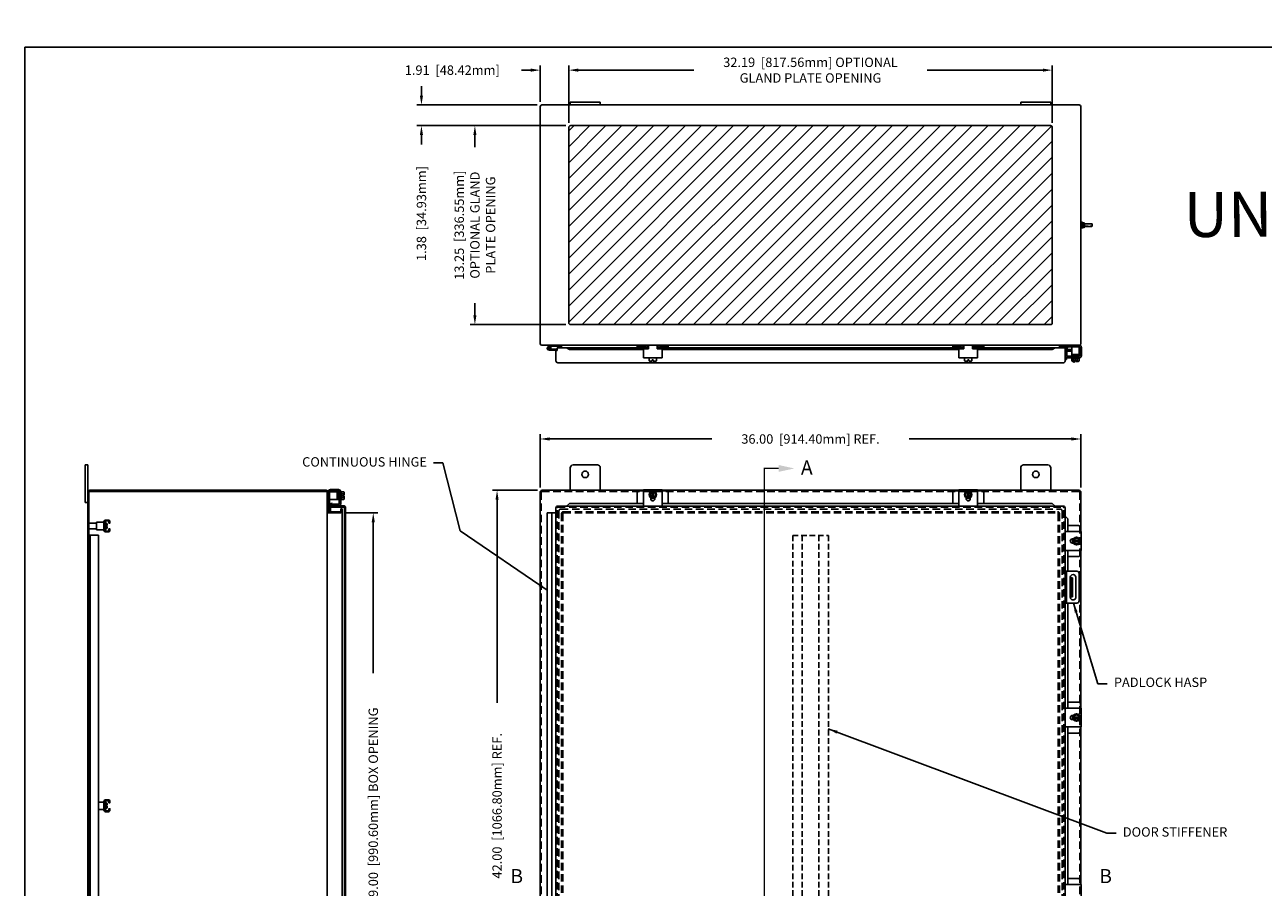
# Model space of a CAD drawing. Extents: x 0 to 158, y 0 to 105.
# Drawn here: x 0 to 82, y 48 to 105 of the extents above; entities that cross this region are included whole.
import ezdxf

# ---------------------------------------------------------------- set-up
doc = ezdxf.new("R2010")
doc.units = 0
doc.header["$LTSCALE"] = 4
doc.header["$MEASUREMENT"] = 0
doc.header["$PDMODE"] = 2
doc.header["$PDSIZE"] = -0.01
for name, pattern in [('DASHED2', [0.375, 0.25, -0.125]), ('HIDDEN', [0.1875, 0.125, -0.0625]), ('PHANTOM2', [1.25, 0.625, -0.125, 0.125, -0.125, 0.125, -0.125])]:
    doc.linetypes.add(name, pattern=pattern)
doc.layers.get('0').update_dxf_attribs({"linetype": 'CONTINUOUS'})
doc.layers.get('DEFPOINTS').update_dxf_attribs({"linetype": 'CONTINUOUS'})
for name, color, linetype in [('DIM', 3, 'CONTINUOUS'), ('HATCH', 6, 'CONTINUOUS'), ('HIDDEN', 2, 'HIDDEN'), ('PHANTOM', 6, 'PHANTOM2'), ('PRELIMINARY', 30, 'CONTINUOUS'), ('Shtdsize$0$BORDER', 170, 'CONTINUOUS'), ('TAP', 4, 'DASHED2'), ('WEBDIM', 90, 'CONTINUOUS')]:
    doc.layers.add(name, color=color, linetype=linetype)
doc.styles.add('MULTPLJL', font='MULTPLJL.SHX')
doc.styles.add('ROMANS', font='ROMANS.SHX')
doc.dimstyles.new('MACH2$7', dxfattribs={"dimtxt": 0.125, "dimasz": 0.125, "dimexe": 0.0625, "dimexo": 0.0625, "dimgap": 0.09, "dimtad": 0, "dimtih": 1, "dimtoh": 1, "dimzin": 4, "dimdsep": 46, "dimtxsty": 'ROMANS', "dimcen": 0.09, "dimadec": 0, "dimazin": 0, "dimtfac": 0.625, "dimtofl": 0, "dimtmove": 0, "dimatfit": 3, "dimfxl": 0, "dimtolj": 1, "dimtzin": 4, "dimarcsym": 0})
doc.dimstyles.new('MM2$0', dxfattribs={"dimscale": 5, "dimtxt": 0.125, "dimasz": 0.125, "dimexe": 0.0625, "dimexo": 0.0625, "dimgap": 0.09, "dimtad": 0, "dimzin": 4, "dimdsep": 46, "dimtxsty": 'ROMANS', "dimcen": 0.09, "dimadec": 0, "dimazin": 0, "dimtfac": 0.625, "dimtofl": 0, "dimtmove": 0, "dimatfit": 3, "dimfxl": 0, "dimtolj": 1, "dimtzin": 4, "dimarcsym": 0})

# ---------------------------------------------------------------- blocks, each defined once
blk = doc.blocks.new('*D8')
at = {"layer": 'DEFPOINTS', "color": 0}
for p in [(70.315, 77.35), (34.315, 73.81), (70.315, 73.811)]:
    blk.add_point(p, dxfattribs=at)
at = {"layer": 'DIM', "color": 0, "lineweight": -2}
for p, q in [((34.315, 74.122), (34.315, 77.663)), ((70.315, 74.124), (70.315, 77.663)), ((34.94, 77.35), (45.749, 77.35)), ((69.69, 77.35), (58.881, 77.35))]:
    blk.add_line(p, q, dxfattribs=at)
at = {"layer": 'DIM', "color": 0}
for points in [[(34.94, 77.455), (34.94, 77.246), (34.315, 77.35)], [(69.69, 77.455), (69.69, 77.246), (70.315, 77.35)]]:
    blk.add_solid(points, dxfattribs=at)
at = {"layer": 'DIM', "color": 0, "insert": (52.315, 77.35), "char_height": 0.625, "attachment_point": 5, "style": 'ROMANS'}
blk.add_mtext('\\A1;36.00  [914.40mm] REF.', dxfattribs=at)
blk = doc.blocks.new('*D9')
at = {"layer": 'DEFPOINTS', "color": 0}
for p in [(34.44, 73.935), (31.446, 31.935), (34.44, 31.935)]:
    blk.add_point(p, dxfattribs=at)
at = {"layer": 'DIM', "color": 0, "lineweight": -2}
for p, q in [((34.128, 73.935), (31.133, 73.935)), ((31.446, 73.31), (31.446, 59.798)), ((31.446, 32.56), (31.446, 46.071)), ((34.128, 31.935), (31.133, 31.935))]:
    blk.add_line(p, q, dxfattribs=at)
at = {"layer": 'DIM', "color": 0}
for points in [[(31.342, 73.31), (31.55, 73.31), (31.446, 73.935)], [(31.342, 32.56), (31.55, 32.56), (31.446, 31.935)]]:
    blk.add_solid(points, dxfattribs=at)
at = {"layer": 'DIM', "color": 0, "insert": (31.446, 52.935), "char_height": 0.625, "attachment_point": 5, "rotation": 90, "style": 'ROMANS'}
blk.add_mtext('\\A1;42.00  [1066.80mm] REF.', dxfattribs=at)
blk = doc.blocks.new('*D12')
at = {"layer": 'DEFPOINTS', "color": 0}
for p in [(20.998, 72.435), (20.998, 33.435), (23.203, 33.435)]:
    blk.add_point(p, dxfattribs=at)
at = {"layer": 'DIM', "color": 0, "lineweight": -2}
for p, q in [((21.31, 72.435), (23.515, 72.435)), ((23.203, 71.81), (23.203, 61.763)), ((23.203, 34.06), (23.203, 44.107)), ((21.31, 33.435), (23.515, 33.435))]:
    blk.add_line(p, q, dxfattribs=at)
at = {"layer": 'DIM', "color": 0}
for points in [[(23.099, 71.81), (23.307, 71.81), (23.203, 72.435)], [(23.099, 34.06), (23.307, 34.06), (23.203, 33.435)]]:
    blk.add_solid(points, dxfattribs=at)
at = {"layer": 'DIM', "color": 0, "insert": (23.203, 52.935), "char_height": 0.625, "attachment_point": 5, "rotation": 90, "style": 'ROMANS'}
blk.add_mtext('\\A1;{39.00  [990.60mm] BOX OPENING}', dxfattribs=at)
blk = doc.blocks.new('Shtdsize')
at = {"layer": 'Shtdsize$0$BORDER'}
for q in [(31.625, 20.688), (0, 0)]:
    blk.add_line((0, 20.688), q, dxfattribs=at)
blk = doc.blocks.new('*D38')
at = {"layer": 'DEFPOINTS', "color": 0}
for p in [(36.222, 101.903), (34.315, 99.478), (36.222, 98.086)]:
    blk.add_point(p, dxfattribs=at)
at = {"layer": 'DIM', "color": 0, "lineweight": -2}
for p, q in [((33.69, 101.903), (33.065, 101.903)), ((34.315, 99.79), (34.315, 102.216)), ((36.222, 98.398), (36.222, 102.216)), ((36.847, 101.903), (37.472, 101.903))]:
    blk.add_line(p, q, dxfattribs=at)
at = {"layer": 'DIM', "color": 0}
for points in [[(33.69, 102.008), (33.69, 101.799), (34.315, 101.903)], [(36.847, 102.008), (36.847, 101.799), (36.222, 101.903)]]:
    blk.add_solid(points, dxfattribs=at)
at = {"layer": 'DIM', "color": 0, "insert": (28.464, 101.903), "char_height": 0.625, "attachment_point": 5, "style": 'ROMANS'}
blk.add_mtext('\\A1;1.91  [48.42mm]', dxfattribs=at)
blk = doc.blocks.new('*D39')
at = {"layer": 'DEFPOINTS', "color": 0}
for p in [(68.409, 101.903), (36.222, 98.086), (68.409, 98.086)]:
    blk.add_point(p, dxfattribs=at)
at = {"layer": 'DIM', "color": 0, "lineweight": -2}
for p, q in [((36.222, 98.398), (36.222, 102.216)), ((36.847, 101.903), (44.544, 101.903)), ((67.784, 101.903), (60.087, 101.903)), ((68.409, 98.398), (68.409, 102.216))]:
    blk.add_line(p, q, dxfattribs=at)
at = {"layer": 'DIM', "color": 0}
for points in [[(36.847, 102.008), (36.847, 101.799), (36.222, 101.903)], [(67.784, 102.008), (67.784, 101.799), (68.409, 101.903)]]:
    blk.add_solid(points, dxfattribs=at)
at = {"layer": 'DIM', "color": 0, "insert": (52.315, 101.903), "char_height": 0.625, "attachment_point": 5, "style": 'ROMANS'}
blk.add_mtext('\\A1;32.19  [817.56mm] OPTIONAL\\PGLAND PLATE OPENING', dxfattribs=at)
blk = doc.blocks.new('*D40')
at = {"layer": 'DEFPOINTS', "color": 0}
for p in [(34.428, 99.586), (26.411, 98.211), (36.347, 98.211)]:
    blk.add_point(p, dxfattribs=at)
at = {"layer": 'DIM', "color": 0, "lineweight": -2}
for p, q in [((26.411, 100.211), (26.411, 100.836)), ((34.115, 99.586), (26.098, 99.586)), ((36.034, 98.211), (26.098, 98.211)), ((26.411, 97.586), (26.411, 96.961))]:
    blk.add_line(p, q, dxfattribs=at)
at = {"layer": 'DIM', "color": 0}
for points in [[(26.307, 100.211), (26.515, 100.211), (26.411, 99.586)], [(26.307, 97.586), (26.515, 97.586), (26.411, 98.211)]]:
    blk.add_solid(points, dxfattribs=at)
at = {"layer": 'DIM', "color": 0, "insert": (26.411, 92.359), "char_height": 0.625, "attachment_point": 5, "rotation": 90, "style": 'ROMANS'}
blk.add_mtext('\\A1;1.38  [34.93mm]', dxfattribs=at)
blk = doc.blocks.new('*D41')
at = {"layer": 'DEFPOINTS', "color": 0}
for p in [(36.347, 98.211), (29.97, 84.961), (36.347, 84.961)]:
    blk.add_point(p, dxfattribs=at)
at = {"layer": 'DIM', "color": 0, "lineweight": -2}
for p, q in [((36.034, 98.211), (29.657, 98.211)), ((29.97, 97.586), (29.97, 96.783)), ((29.97, 85.586), (29.97, 86.389)), ((36.034, 84.961), (29.657, 84.961))]:
    blk.add_line(p, q, dxfattribs=at)
at = {"layer": 'DIM', "color": 0}
for points in [[(29.866, 97.586), (30.074, 97.586), (29.97, 98.211)], [(29.866, 85.586), (30.074, 85.586), (29.97, 84.961)]]:
    blk.add_solid(points, dxfattribs=at)
at = {"layer": 'DIM', "color": 0, "insert": (29.97, 91.586), "char_height": 0.625, "attachment_point": 5, "rotation": 90, "style": 'ROMANS'}
blk.add_mtext('\\A1;13.25  [336.55mm]\\POPTIONAL GLAND\\PPLATE OPENING', dxfattribs=at)

msp = doc.modelspace()

# ---------------------------------------------------------------- hatches: boundary and pattern name
at = {"layer": 'HATCH'}
h = msp.add_hatch(dxfattribs=at)
h.set_pattern_fill('ANSI31', color=256, scale=6, style=0)
h.set_pattern_definition([(45, (0, -2), (-0.53033, 0.53033), [])])
h.paths.add_polyline_path([(68.284, 84.961, 0.414214), (68.409, 85.086), (68.409, 98.086, 0.414214), (68.284, 98.211), (36.347, 98.211, 0.414214), (36.222, 98.086), (36.222, 85.086, 0.414214), (36.347, 84.961)])

# ---------------------------------------------------------------- linework, layer by layer
for p, q in [((34.315, 83.693), (34.315, 99.478)), ((34.428, 99.586), (70.203, 99.586)), ((36.315, 99.766), (38.315, 99.766)), ((36.315, 99.586), (36.315, 99.766)), ((38.315, 99.586), (38.315, 99.766)), ((66.315, 99.766), (68.315, 99.766)), ((66.315, 99.586), (66.315, 99.766)), ((68.315, 99.586), (68.315, 99.766)), ((70.315, 83.696), (70.315, 99.475)), ((36.347, 98.211), (68.284, 98.211)), ((36.222, 85.086), (36.222, 98.086)), ((68.409, 85.086), (68.409, 98.086)), ((70.44, 91.756), (70.44, 91.415)), ((70.44, 91.726), (70.446, 91.748)), ((70.44, 91.726), (70.44, 91.445)), ((70.544, 91.748), (70.446, 91.748)), ((70.544, 91.667), (70.447, 91.667)), ((70.55, 91.726), (70.544, 91.748)), ((70.55, 91.726), (70.55, 91.445)), ((70.55, 91.679), (71.05, 91.679)), ((71.05, 91.679), (71.065, 91.664)), ((71.065, 91.586), (71.065, 91.664)), ((71.065, 91.664), (71.065, 91.507)), ((70.44, 91.445), (70.446, 91.423)), ((70.544, 91.423), (70.446, 91.423)), ((70.544, 91.504), (70.447, 91.504)), ((70.55, 91.445), (70.544, 91.423)), ((70.55, 91.492), (71.05, 91.492)), ((71.065, 91.507), (71.05, 91.492)), ((36.347, 84.961), (68.284, 84.961)), ((34.426, 83.586), (70.204, 83.586)), ((35.16, 83.582), (34.88, 83.506)), ((35.176, 83.524), (34.998, 83.476)), ((35.432, 83.326), (35.017, 83.326)), ((35.192, 83.526), (35.709, 83.526)), ((35.44, 83.238), (35.44, 83.426)), ((41.386, 83.426), (35.44, 83.426)), ((35.709, 83.526), (35.709, 83.586)), ((35.74, 83.426), (35.74, 83.552)), ((36.068, 83.426), (36.261, 83.309)), ((36.261, 83.38), (36.068, 83.426)), ((36.261, 83.38), (41.386, 83.38)), ((36.261, 83.309), (36.261, 83.38)), ((36.261, 83.309), (41.19, 83.309)), ((40.785, 83.484), (40.785, 83.586)), ((40.785, 83.484), (41.326, 83.484)), ((41.19, 82.762), (41.19, 83.355)), ((41.19, 83.355), (41.534, 83.355)), ((41.386, 83.355), (41.386, 83.424)), ((41.534, 83.426), (41.488, 83.426)), ((41.534, 83.426), (41.488, 83.426)), ((41.488, 83.355), (41.488, 83.414)), ((41.488, 83.38), (41.534, 83.38)), ((41.489, 83.426), (41.534, 83.426)), ((41.489, 83.38), (41.534, 83.38)), ((41.534, 83.355), (41.534, 83.586)), ((42.097, 83.355), (42.097, 83.586)), ((42.097, 83.426), (42.145, 83.426)), ((42.144, 83.426), (42.097, 83.426)), ((42.144, 83.426), (42.097, 83.426)), ((42.097, 83.38), (42.144, 83.38)), ((42.097, 83.38), (42.143, 83.38)), ((42.097, 83.355), (42.44, 83.355)), ((42.143, 83.355), (42.143, 83.414)), ((42.245, 83.355), (42.245, 83.429)), ((62.385, 83.426), (42.245, 83.426)), ((42.245, 83.38), (62.385, 83.38)), ((42.846, 83.484), (42.305, 83.484)), ((42.44, 82.762), (42.44, 83.355)), ((42.44, 83.309), (62.19, 83.309)), ((42.846, 83.484), (42.846, 83.586)), ((61.784, 83.484), (61.784, 83.586)), ((61.784, 83.484), (62.325, 83.484)), ((62.534, 83.355), (62.19, 83.355)), ((62.19, 82.762), (62.19, 83.355)), ((62.385, 83.355), (62.385, 83.429)), ((62.534, 83.426), (62.486, 83.426)), ((62.487, 83.426), (62.534, 83.426)), ((62.534, 83.426), (62.487, 83.426)), ((62.487, 83.355), (62.487, 83.414)), ((62.534, 83.38), (62.487, 83.38)), ((62.487, 83.38), (62.534, 83.38)), ((62.534, 83.355), (62.534, 83.586)), ((63.097, 83.355), (63.097, 83.586)), ((63.142, 83.426), (63.097, 83.426)), ((63.097, 83.426), (63.143, 83.426)), ((63.143, 83.426), (63.097, 83.426)), ((63.142, 83.38), (63.097, 83.38)), ((63.097, 83.38), (63.142, 83.38)), ((63.44, 83.355), (63.097, 83.355)), ((63.142, 83.355), (63.142, 83.414)), ((69.3, 83.425), (63.244, 83.426)), ((63.244, 83.355), (63.244, 83.424)), ((63.244, 83.38), (68.406, 83.38)), ((63.845, 83.484), (63.304, 83.484)), ((63.44, 82.762), (63.44, 83.355)), ((63.44, 83.309), (68.406, 83.309)), ((63.845, 83.484), (63.845, 83.586)), ((68.406, 83.309), (68.6, 83.426)), ((68.406, 83.38), (68.6, 83.426)), ((68.406, 83.309), (68.406, 83.38)), ((68.89, 83.426), (68.89, 83.552)), ((68.895, 83.484), (68.895, 83.583)), ((68.895, 83.484), (70.205, 83.484)), ((69.265, 82.52), (69.265, 83.316)), ((69.27, 82.905), (69.27, 83.33)), ((69.27, 83.33), (69.375, 83.33)), ((69.312, 83.348), (69.42, 83.309)), ((69.338, 83.419), (69.445, 83.38)), ((69.375, 82.901), (69.375, 83.33)), ((69.445, 83.38), (69.42, 83.309)), ((69.705, 83.309), (69.422, 83.309)), ((69.705, 82.984), (69.705, 83.484)), ((70.205, 82.984), (70.205, 83.586)), ((70.25, 82.901), (70.25, 83.434)), ((70.355, 82.905), (70.355, 83.434)), ((35.432, 83.266), (34.912, 83.266)), ((35.365, 82.551), (35.365, 83.238)), ((35.365, 83.238), (35.44, 83.238)), ((41.19, 82.762), (42.44, 82.762)), ((41.566, 82.561), (41.566, 82.762)), ((41.628, 82.531), (41.781, 82.531)), ((41.781, 82.625), (41.85, 82.625)), ((41.781, 82.531), (41.781, 82.625)), ((41.85, 82.531), (41.85, 82.625)), ((41.85, 82.531), (42.003, 82.531)), ((42.065, 82.561), (42.065, 82.762)), ((63.44, 82.762), (62.19, 82.762)), ((62.566, 82.561), (62.566, 82.762)), ((62.781, 82.531), (62.628, 82.531)), ((62.85, 82.625), (62.781, 82.625)), ((62.781, 82.531), (62.781, 82.625)), ((62.85, 82.531), (62.85, 82.625)), ((63.003, 82.531), (62.85, 82.531)), ((63.065, 82.561), (63.065, 82.762)), ((69.37, 82.639), (69.265, 82.639)), ((69.37, 82.639), (69.37, 82.759)), ((69.422, 82.854), (69.765, 82.854)), ((69.705, 83.204), (69.423, 83.204)), ((69.424, 82.749), (70.201, 82.749)), ((69.705, 82.984), (70.205, 82.984)), ((69.705, 82.699), (69.705, 82.749)), ((69.706, 82.699), (70.205, 82.699)), ((69.706, 82.548), (69.706, 82.699)), ((70.185, 82.966), (69.72, 82.966)), ((69.72, 82.931), (70.185, 82.931)), ((69.72, 82.896), (70.185, 82.896)), ((70.161, 82.871), (69.743, 82.871)), ((70.146, 82.984), (69.748, 82.97)), ((69.765, 82.854), (70.161, 82.87)), ((70.203, 82.854), (69.765, 82.854)), ((69.768, 82.518), (69.921, 82.518)), ((69.825, 82.461), (69.825, 82.518)), ((69.903, 82.461), (69.825, 82.461)), ((69.831, 82.548), (69.831, 82.699)), ((69.903, 82.461), (69.903, 82.518)), ((69.921, 82.518), (69.921, 82.612)), ((69.921, 82.612), (69.99, 82.612)), ((69.99, 82.518), (69.99, 82.612)), ((69.99, 82.518), (70.143, 82.518)), ((70.08, 82.548), (70.08, 82.699)), ((70.205, 82.699), (70.205, 82.749)), ((70.205, 82.548), (70.205, 82.699)), ((35.49, 82.426), (69.172, 82.426)), ((4.198, 75.622), (4.018, 75.622)), ((4.018, 73.122), (4.018, 75.622)), ((4.198, 30.247), (4.198, 75.622)), ((36.315, 75.434), (36.315, 73.935)), ((36.503, 75.622), (38.127, 75.622)), ((38.315, 75.436), (38.315, 73.935)), ((66.315, 75.434), (66.315, 73.935)), ((66.503, 75.622), (68.127, 75.622)), ((68.315, 75.434), (68.315, 73.935)), ((4.273, 32.06), (4.273, 73.81)), ((20.075, 73.86), (4.321, 73.86)), ((20.073, 73.935), (4.323, 73.935)), ((20.123, 32.06), (20.123, 73.81)), ((20.198, 73.483), (20.198, 73.827)), ((20.8, 73.825), (20.198, 73.825)), ((20.198, 72.544), (20.198, 73.81)), ((20.3, 72.512), (20.3, 73.825)), ((20.303, 73.825), (20.303, 73.831)), ((20.883, 73.878), (20.347, 73.878)), ((20.879, 73.983), (20.35, 73.983)), ((20.8, 73.325), (20.8, 73.825)), ((20.8, 73.765), (20.814, 73.368)), ((20.817, 73.804), (20.817, 73.339)), ((20.852, 73.339), (20.852, 73.804)), ((20.887, 73.339), (20.887, 73.804)), ((20.912, 73.78), (20.912, 73.362)), ((20.93, 73.384), (20.913, 73.78)), ((20.93, 73.05), (20.93, 73.831)), ((20.93, 73.73), (20.93, 73.384)), ((21.035, 73.054), (21.035, 73.827)), ((21.085, 73.825), (21.035, 73.825)), ((21.236, 73.824), (21.085, 73.824)), ((21.085, 73.325), (21.085, 73.824)), ((21.236, 73.7), (21.085, 73.7)), ((21.236, 73.45), (21.085, 73.45)), ((21.266, 73.609), (21.172, 73.609)), ((21.172, 73.54), (21.172, 73.609)), ((21.266, 73.54), (21.172, 73.54)), ((21.266, 73.609), (21.266, 73.762)), ((21.266, 73.387), (21.266, 73.54)), ((34.315, 73.81), (34.315, 32.06)), ((34.44, 73.935), (41.19, 73.935)), ((40.784, 73.776), (40.784, 73.064)), ((41.19, 73.901), (40.909, 73.901)), ((41.19, 73.962), (42.44, 73.962)), ((41.19, 73.962), (41.19, 72.884)), ((41.69, 73.867), (41.566, 73.651)), ((41.691, 73.435), (41.566, 73.651)), ((41.675, 73.444), (41.675, 73.373)), ((41.94, 73.867), (41.691, 73.867)), ((41.94, 73.435), (41.691, 73.435)), ((41.781, 73.867), (41.781, 73.435)), ((41.85, 73.867), (41.85, 73.435)), ((42.065, 73.651), (41.94, 73.867)), ((42.065, 73.651), (41.94, 73.435)), ((41.956, 73.444), (41.956, 73.373)), ((42.44, 73.962), (42.44, 72.884)), ((42.44, 73.935), (62.19, 73.935)), ((42.721, 73.901), (42.44, 73.901)), ((42.845, 73.776), (42.845, 73.064)), ((61.785, 73.776), (61.785, 73.064)), ((61.91, 73.901), (62.19, 73.901)), ((63.44, 73.962), (62.19, 73.962)), ((62.19, 73.962), (62.19, 72.884)), ((62.566, 73.651), (62.691, 73.867)), ((62.566, 73.651), (62.691, 73.435)), ((62.675, 73.444), (62.675, 73.373)), ((62.691, 73.867), (62.94, 73.867)), ((62.691, 73.435), (62.94, 73.435)), ((62.781, 73.867), (62.781, 73.435)), ((62.85, 73.867), (62.85, 73.435)), ((62.94, 73.867), (63.065, 73.651)), ((62.94, 73.435), (63.065, 73.651)), ((62.956, 73.444), (62.956, 73.373)), ((63.44, 73.962), (63.44, 72.884)), ((63.44, 73.935), (70.19, 73.935)), ((63.44, 73.901), (63.722, 73.901)), ((63.846, 73.776), (63.846, 73.064)), ((4.198, 73.122), (4.018, 73.122)), ((20.8, 73.325), (20.3, 73.325)), ((20.358, 72.51), (20.358, 72.93)), ((21.233, 72.82), (20.358, 72.82)), ((20.365, 72.968), (20.404, 73.075)), ((20.404, 73.075), (20.474, 73.049)), ((20.435, 72.942), (20.474, 73.049)), ((20.453, 72.898), (20.453, 73.003)), ((20.883, 73.003), (20.453, 73.003)), ((21.264, 72.895), (20.468, 72.895)), ((21.085, 73.325), (21.035, 73.325)), ((21.123, 72.695), (21.048, 72.695)), ((21.048, 72.695), (21.048, 72.56)), ((21.236, 73.325), (21.085, 73.325)), ((21.123, 72.695), (21.123, 33.175)), ((21.283, 33.1), (21.283, 72.77)), ((21.358, 33.1), (21.358, 72.801)), ((35.365, 33.111), (35.365, 72.759)), ((35.49, 72.884), (69.14, 72.884)), ((36.262, 73.064), (36.068, 72.884)), ((41.19, 73.064), (36.262, 73.064)), ((41.955, 73.386), (41.675, 73.386)), ((62.19, 73.064), (42.44, 73.064)), ((62.675, 73.386), (62.956, 73.386)), ((68.407, 73.064), (63.44, 73.064)), ((68.6, 72.884), (68.407, 73.064)), ((69.265, 33.111), (69.265, 72.759)), ((4.273, 71.372), (4.273, 71.747)), ((4.773, 71.747), (4.273, 71.747)), ((4.773, 71.81), (5.273, 71.81)), ((4.773, 71.31), (4.773, 71.81)), ((5.273, 71.81), (5.273, 71.31)), ((20.3, 72.512), (20.22, 72.512)), ((20.358, 72.51), (20.232, 72.51)), ((20.358, 72.435), (20.232, 72.435)), ((20.998, 72.51), (20.358, 72.51)), ((20.998, 72.435), (20.358, 72.435)), ((34.789, 33.435), (34.789, 72.435)), ((35.365, 72.435), (34.789, 72.435)), ((35.099, 33.435), (35.099, 72.435)), ((69.441, 72.032), (69.266, 72.22)), ((69.44, 72.032), (69.44, 71.184)), ((4.773, 71.372), (4.273, 71.372)), ((4.898, 70.951), (4.273, 70.951)), ((5.273, 71.31), (4.773, 71.31)), ((70.343, 71.184), (69.265, 71.184)), ((70.157, 71.589), (69.44, 71.589)), ((70.281, 71.464), (70.281, 71.184)), ((70.343, 69.934), (70.343, 71.184)), ((69.825, 70.699), (69.754, 70.699)), ((69.825, 70.418), (69.754, 70.418)), ((69.766, 70.699), (69.766, 70.418)), ((70.031, 70.808), (69.815, 70.683)), ((69.815, 70.683), (69.815, 70.434)), ((70.248, 70.593), (69.815, 70.593)), ((70.248, 70.524), (69.815, 70.524)), ((69.815, 70.434), (70.031, 70.309)), ((70.031, 70.808), (70.248, 70.683)), ((70.248, 70.434), (70.031, 70.309)), ((70.248, 70.683), (70.248, 70.434)), ((70.343, 69.934), (69.265, 69.934)), ((69.44, 69.934), (69.44, 68.549)), ((70.157, 69.528), (69.44, 69.528)), ((70.281, 69.934), (70.281, 69.652)), ((69.265, 68.549), (70.047, 68.549)), ((69.37, 68.549), (69.37, 66.424)), ((69.593, 68.1), (69.759, 68.1)), ((69.61, 68.142), (69.61, 66.829)), ((69.681, 66.85), (69.681, 68.1)), ((69.759, 66.85), (69.759, 68.1)), ((69.984, 68.142), (69.984, 66.829)), ((70.203, 68.392), (70.203, 66.58)), ((69.759, 66.85), (69.593, 66.85)), ((69.265, 66.424), (70.047, 66.424)), ((69.44, 66.424), (69.44, 59.434)), ((70.343, 59.434), (69.265, 59.434)), ((70.157, 59.839), (69.44, 59.839)), ((70.281, 59.714), (70.281, 59.434)), ((70.343, 58.184), (70.343, 59.434)), ((69.825, 58.949), (69.754, 58.949)), ((69.825, 58.668), (69.754, 58.668)), ((69.766, 58.949), (69.766, 58.668)), ((70.031, 59.058), (69.815, 58.934)), ((69.815, 58.934), (69.815, 58.684)), ((70.248, 58.843), (69.815, 58.843)), ((70.248, 58.774), (69.815, 58.774)), ((69.815, 58.684), (70.031, 58.559)), ((70.031, 59.058), (70.248, 58.934)), ((70.248, 58.684), (70.031, 58.559)), ((70.248, 58.934), (70.248, 58.684)), ((70.343, 58.184), (69.265, 58.184)), ((69.44, 58.184), (69.44, 47.686)), ((70.157, 57.778), (69.44, 57.778)), ((70.281, 58.184), (70.281, 57.903)), ((4.898, 53.185), (5.273, 53.185)), ((5.273, 53.185), (5.273, 52.685)), ((5.273, 52.685), (4.898, 52.685)), ((70.157, 48.092), (69.44, 48.092)), ((70.281, 47.686), (70.281, 47.967)), ((70.343, 47.686), (69.265, 47.686)), ((70.343, 47.686), (70.343, 46.436))]:
    msp.add_line(p, q)
at = {"ltscale": 0.2}
for p, q in [((70.315, 91.789), (70.315, 91.383)), ((70.315, 91.789), (70.348, 91.789)), ((70.315, 91.756), (70.315, 91.415)), ((70.348, 91.789), (70.348, 91.383)), ((70.348, 91.692), (70.348, 91.479)), ((70.361, 91.679), (70.348, 91.679)), ((70.361, 91.773), (70.361, 91.398)), ((70.361, 91.773), (70.392, 91.773)), ((70.392, 91.773), (70.392, 91.398)), ((70.44, 91.756), (70.393, 91.756)), ((70.44, 91.593), (70.393, 91.593)), ((70.44, 91.578), (70.393, 91.578)), ((70.315, 91.383), (70.348, 91.383)), ((70.361, 91.492), (70.348, 91.492)), ((70.361, 91.398), (70.392, 91.398)), ((70.44, 91.415), (70.393, 91.415))]:
    msp.add_line(p, q, dxfattribs=at)
at = {"ltscale": 0.375}
for p, q in [((5.371, 71.841), (5.331, 71.841)), ((5.331, 71.278), (5.331, 71.841)), ((5.331, 71.372), (5.331, 71.747)), ((5.371, 71.278), (5.371, 71.841)), ((5.371, 71.746), (5.42, 71.746)), ((5.371, 71.373), (5.371, 71.746)), ((5.371, 71.278), (5.331, 71.278)), ((5.371, 71.373), (5.42, 71.373)), ((5.413, 71.59), (5.481, 71.59)), ((5.413, 71.53), (5.413, 71.59)), ((5.413, 71.53), (5.481, 71.53)), ((5.481, 71.59), (5.481, 71.685)), ((5.481, 71.434), (5.481, 71.53)), ((5.371, 53.216), (5.331, 53.216)), ((5.331, 52.654), (5.331, 53.216)), ((5.331, 52.747), (5.331, 53.122)), ((5.371, 52.654), (5.371, 53.216)), ((5.371, 53.121), (5.42, 53.121)), ((5.371, 52.748), (5.371, 53.121)), ((5.413, 52.965), (5.481, 52.965)), ((5.413, 52.905), (5.413, 52.965)), ((5.413, 52.905), (5.481, 52.905)), ((5.481, 52.965), (5.481, 53.06)), ((5.481, 52.809), (5.481, 52.905)), ((5.371, 52.654), (5.331, 52.654)), ((5.371, 52.748), (5.42, 52.748))]:
    msp.add_line(p, q, dxfattribs=at)
at = {"ltscale": 0.75}
for p, q in [((4.348, 70.951), (4.348, 34.951)), ((4.898, 70.951), (4.898, 34.951))]:
    msp.add_line(p, q, dxfattribs=at)
at = {"ltscale": 0.5}
for p, q in [((5.331, 71.278), (5.331, 71.254)), ((5.331, 52.654), (5.331, 52.629))]:
    msp.add_line(p, q, dxfattribs=at)
for points in [[(70.315, 73.811), (70.315, 71.184)], [(70.315, 69.934), (70.315, 59.434)], [(70.315, 58.184), (70.315, 47.686)]]:
    msp.add_lwpolyline(points)
for points in [[(5.578, 71.895, -0.414214), (5.608, 71.865), (5.608, 71.757), (5.666, 71.757), (5.666, 71.865, 0.414214), (5.578, 71.953), (5.361, 71.953, 0.414214), (5.273, 71.865), (5.273, 71.254, 0.414214), (5.361, 71.166), (5.578, 71.166, 0.414214), (5.666, 71.254), (5.666, 71.363), (5.608, 71.363), (5.608, 71.254, -0.414214), (5.578, 71.224), (5.361, 71.224, -0.414214), (5.331, 71.254), (5.331, 71.865, -0.414214), (5.361, 71.895)], [(5.578, 53.271, -0.414214), (5.608, 53.241), (5.608, 53.132), (5.666, 53.132), (5.666, 53.241, 0.414214), (5.578, 53.329), (5.361, 53.329, 0.414214), (5.273, 53.241), (5.273, 52.629, 0.414214), (5.361, 52.541), (5.578, 52.541, 0.414214), (5.666, 52.629), (5.666, 52.738), (5.608, 52.738), (5.608, 52.629, -0.414214), (5.578, 52.599), (5.361, 52.599, -0.414214), (5.331, 52.629), (5.331, 53.241, -0.414214), (5.361, 53.271)]]:
    msp.add_lwpolyline(points, format="xyb", close=True, dxfattribs=at)
msp.add_circle((34.912, 83.387), 0.0636)
for centre, radius, start, end in [((34.428, 99.473), 0.113, 89.99998, 177.53678), ((70.203, 99.473), 0.113, 0, 89.99998), ((36.347, 98.086), 0.125, 90, 180), ((68.284, 98.086), 0.125, 0, 90), ((70.575, 91.707), 0.134, 162.41205, 197.58795), ((70.969, 91.586), 0.528, 171.15393, 188.84607), ((70.415, 91.707), 0.134, 342.41205, 17.58795), ((70.022, 91.586), 0.528, 351.15393, 8.84607), ((70.575, 91.464), 0.134, 162.41205, 197.58795), ((70.415, 91.464), 0.134, 342.41205, 17.58795), ((36.347, 85.086), 0.125, 180, 270), ((68.284, 85.086), 0.125, 270, 0), ((34.428, 83.698), 0.113, 182.46322, 270.00002), ((34.912, 83.388), 0.122, 105.00002, 270.00002), ((34.912, 83.388), 0.122, 329.3226, 45.67695), ((35.079, 83.466), 0.12, 90.00036, 105.00033), ((35.192, 83.466), 0.06, 90.00036, 105.00033), ((35.432, 83.246), 0.08, 83.93576, 90.00004), ((35.646, 83.552), 0.094, 0.00002, 21.20251), ((41.316, 83.414), 0.172, 0.00002, 89.99998), ((41.326, 83.424), 0.06, 0.00002, 89.99998), ((42.315, 83.414), 0.172, 90, 180.00004), ((42.305, 83.424), 0.06, 90, 180.00004), ((62.315, 83.414), 0.172, 359.99996, 90), ((62.325, 83.424), 0.06, 359.99996, 90), ((63.314, 83.414), 0.172, 90.00002, 179.99998), ((63.304, 83.424), 0.06, 90.00002, 179.99998), ((68.984, 83.552), 0.094, 158.79749, 179.99998), ((69.3, 83.316), 0.035, 70.00004, 179.99969), ((69.3, 83.315), 0.11, 69.99999, 88.02212), ((69.423, 83.152), 0.158, 89.99998, 107.76618), ((70.203, 83.698), 0.113, 270.00002, 0), ((70.203, 83.434), 0.152, 0, 90), ((70.203, 83.434), 0.0469, 0, 90), ((35.49, 82.551), 0.125, 179.99998, 269.99996), ((35.432, 83.246), 0.02, 65.00286, 90.00004), ((41.628, 82.61), 0.0796, 218.33363, 270.76806), ((42.003, 82.61), 0.0796, 269.20673, 321.66659), ((62.628, 82.61), 0.0796, 218.33341, 270.79327), ((63.003, 82.61), 0.0796, 269.23194, 321.66637), ((69.171, 82.52), 0.094, 269.99996, 0.00002), ((69.426, 82.905), 0.156, 180.00004, 270.00002), ((69.423, 83.152), 0.0525, 89.99998, 156.26265), ((69.422, 82.901), 0.0469, 180.00004, 270.00002), ((69.72, 82.949), 0.0175, 90.00005, 270.00002), ((69.72, 82.914), 0.0175, 90, 270.00002), ((69.768, 82.597), 0.0796, 218.33363, 321.66643), ((69.743, 82.884), 0.0125, 90, 270.00002), ((69.765, 82.966), 0.0175, 90.00004, 180.00002), ((69.765, 82.871), 0.0175, 180.00004, 270.00002), ((69.955, 82.791), 0.273, 242.78461, 262.68691), ((69.955, 82.791), 0.273, 277.31313, 297.21548), ((70.143, 82.597), 0.0796, 218.33346, 321.66659), ((70.146, 82.966), 0.0175, 0.00002, 89.99998), ((70.161, 82.884), 0.0125, 269.99996, 89.99998), ((70.185, 82.949), 0.0175, 0.00002, 89.99998), ((70.185, 82.949), 0.0175, 270.00002, 0.00002), ((70.185, 82.914), 0.0175, 269.99996, 89.99998), ((70.203, 82.901), 0.0469, 263.43183, 0.00002), ((70.199, 82.905), 0.156, 270.00002, 0.00002), ((36.503, 75.434), 0.188, 89.99998, 179.99996), ((37.315, 74.997), 0.219, 0, 359.99998), ((38.127, 75.434), 0.188, 0.62889, 89.99998), ((66.503, 75.434), 0.188, 89.99998, 179.99996), ((67.315, 74.997), 0.219, 0, 359.99998), ((68.127, 75.434), 0.188, 0, 89.99998), ((4.323, 73.81), 0.125, 90.00002, 179.99998), ((4.323, 73.81), 0.05, 92.63117, 180), ((20.073, 73.81), 0.125, 359.99998, 90.00002), ((20.073, 73.81), 0.05, 69.77184, 87.27526), ((20.073, 73.81), 0.05, 359.99998, 69.77184), ((20.354, 73.827), 0.156, 90, 180), ((20.35, 73.831), 0.0468, 90, 180), ((20.817, 73.766), 0.0175, 90.00002, 179.99996), ((20.835, 73.804), 0.0175, 90.00002, 179.99996), ((20.835, 73.804), 0.0175, 0.00004, 90.00002), ((20.87, 73.804), 0.0175, 359.99998, 180), ((20.879, 73.827), 0.156, 0.00004, 90.00002), ((20.883, 73.831), 0.0469, 353.43185, 90.00002), ((20.9, 73.78), 0.0125, 359.99998, 180), ((21.186, 73.762), 0.0796, 308.33348, 51.66659), ((20.993, 73.575), 0.273, 7.31315, 27.2155), ((20.993, 73.575), 0.273, 332.78461, 352.68691), ((21.186, 73.387), 0.0796, 308.33364, 51.66643), ((34.44, 73.81), 0.125, 89.99993, 180.00002), ((40.909, 73.776), 0.125, 90.00004, 179.99996), ((41.815, 73.651), 0.25, 90.00004, 89.99996), ((41.815, 73.651), 0.216, 99.24735, 260.75263), ((41.815, 73.651), 0.169, 101.84828, 258.1517), ((41.815, 73.651), 0.216, 279.24722, 80.75289), ((41.815, 73.651), 0.169, 281.8481, 78.15195), ((42.721, 73.776), 0.125, 0.00007, 90.00004), ((61.91, 73.776), 0.125, 89.99996, 179.99993), ((62.815, 73.651), 0.25, 90.00004, 89.99996), ((62.815, 73.651), 0.216, 99.24711, 260.75278), ((62.815, 73.651), 0.169, 101.84805, 258.1519), ((62.815, 73.651), 0.216, 279.24737, 80.75265), ((62.815, 73.651), 0.169, 281.8483, 78.15172), ((63.722, 73.776), 0.125, 0.00004, 89.99996), ((70.19, 73.81), 0.125, 0, 90.00053), ((20.468, 72.93), 0.11, 159.99999, 175.67832), ((20.468, 72.93), 0.11, 175.67832, 269.99998), ((20.468, 72.929), 0.11, 159.99097, 161.18396), ((20.468, 72.93), 0.035, 160.00004, 269.99971), ((20.817, 73.384), 0.0175, 180.00002, 258.20643), ((20.835, 73.339), 0.0175, 180.00007, 0.00004), ((20.87, 73.339), 0.0175, 180.00002, 0.00004), ((20.879, 73.054), 0.156, 270.00005, 0.00004), ((20.883, 73.05), 0.0469, 270.00005, 0.00004), ((20.9, 73.362), 0.0125, 180.00002, 0.00004), ((20.912, 73.384), 0.0175, 270.00005, 0.00004), ((21.233, 72.77), 0.05, 359.99998, 90.00002), ((21.264, 72.801), 0.094, 359.99998, 90.00002), ((35.49, 72.759), 0.125, 90.00004, 180.00002), ((41.815, 73.373), 0.141, 180.00009, 359.99996), ((62.815, 73.373), 0.141, 180.00004, 359.99991), ((69.14, 72.759), 0.125, 359.99998, 90.00004), ((20.232, 72.544), 0.109, 179.99998, 251.82649), ((20.232, 72.544), 0.034, 179.99998, 269.99998), ((20.232, 72.544), 0.109, 251.82649, 269.99998), ((20.998, 72.56), 0.05, 269.99998, 359.99996), ((20.998, 72.56), 0.125, 269.99998, 359.99996), ((70.157, 71.464), 0.125, 359.99996, 89.99993), ((69.754, 70.559), 0.141, 90.00004, 269.99989), ((70.031, 70.559), 0.25, 90.00004, 89.99996), ((70.031, 70.559), 0.216, 9.24711, 170.75276), ((70.031, 70.559), 0.216, 189.24735, 350.75263), ((70.031, 70.559), 0.169, 11.84805, 168.15188), ((70.031, 70.559), 0.169, 191.84828, 348.1517), ((70.157, 69.652), 0.125, 270.00002, 359.99996), ((70.047, 68.392), 0.156, 0.00004, 89.99998), ((69.797, 68.142), 0.187, 0.00004, 179.99996), ((69.797, 66.829), 0.187, 179.99996, 359.99998), ((70.047, 66.58), 0.156, 269.99996, 359.99996), ((70.157, 59.714), 0.125, 359.99996, 89.99993), ((69.754, 58.809), 0.141, 90.00004, 269.99989), ((70.031, 58.809), 0.25, 90.00004, 89.99996), ((70.031, 58.809), 0.216, 9.24711, 170.75276), ((70.031, 58.809), 0.216, 189.24735, 350.75263), ((70.031, 58.809), 0.169, 11.84805, 168.15188), ((70.031, 58.809), 0.169, 191.84828, 348.1517), ((70.157, 57.903), 0.125, 270.00002, 359.99996), ((70.157, 47.967), 0.125, 0.00004, 89.99998)]:
    msp.add_arc(centre, radius, start, end)
at = {"ltscale": 0.375}
for centre, start, end in [((5.42, 71.685), 0, 90), ((5.42, 71.434), 270, 360), ((5.42, 53.06), 0, 90), ((5.42, 52.809), 270, 360)]:
    msp.add_arc(centre, 0.061, start, end, dxfattribs=at)
at = {"layer": 'HIDDEN'}
for p, q in [((34.39, 73.81), (34.39, 32.06)), ((34.44, 73.86), (70.19, 73.86)), ((70.24, 73.81), (70.24, 32.059)), ((35.44, 33.11), (35.44, 72.76)), ((35.49, 72.81), (69.14, 72.81)), ((35.69, 72.685), (68.94, 72.685)), ((69.19, 33.11), (69.19, 72.76)), ((35.565, 72.56), (35.565, 33.31)), ((35.74, 72.385), (35.74, 33.485)), ((35.815, 72.385), (35.815, 33.485)), ((35.865, 72.51), (68.765, 72.51)), ((35.865, 72.435), (68.765, 72.435)), ((68.815, 72.385), (68.815, 33.485)), ((68.89, 72.385), (68.89, 33.485)), ((69.065, 72.56), (69.065, 33.31))]:
    msp.add_line(p, q, dxfattribs=at)
at = {"layer": 'HIDDEN', "ltscale": 0.75}
for p, q in [((51.128, 70.935), (53.503, 70.935)), ((51.128, 70.935), (51.128, 34.935)), ((51.753, 70.935), (51.753, 34.935)), ((52.878, 70.935), (52.878, 34.935)), ((53.503, 70.935), (53.503, 34.935))]:
    msp.add_line(p, q, dxfattribs=at)
at = {"layer": 'HIDDEN'}
for centre, radius, start, end in [((34.44, 73.81), 0.05, 89.99987, 180.00002), ((70.19, 73.81), 0.05, 0, 90.00129), ((35.49, 72.76), 0.05, 89.99998, 180.00002), ((35.69, 72.56), 0.125, 89.99982, 180.00002), ((68.94, 72.56), 0.125, 0, 90.00086), ((69.14, 72.76), 0.05, 359.99999, 90.00271), ((35.865, 72.385), 0.125, 90.00004, 180.00002), ((35.865, 72.385), 0.05, 89.99965, 180.00002), ((68.765, 72.385), 0.125, 0.00001, 89.999), ((68.765, 72.385), 0.05, 0, 89.99856)]:
    msp.add_arc(centre, radius, start, end, dxfattribs=at)
at = {"layer": 'PHANTOM', "const_width": 0.0833}
msp.add_lwpolyline([(50.197, 75.389), (49.241, 75.389), (49.241, 30.701)], dxfattribs=at)
at = {"layer": 'PHANTOM', "linetype": 'ByBlock'}
msp.add_solid([(50.198, 75.164), (50.198, 75.619), (51.238, 75.389)], dxfattribs=at)
at = {"layer": 'TAP', "ltscale": 0.2}
for p, q in [((70.361, 91.664), (70.348, 91.664)), ((70.361, 91.507), (70.348, 91.507))]:
    msp.add_line(p, q, dxfattribs=at)
at = {"layer": 'TAP', "ltscale": 0.25}
for p, q in [((70.55, 91.664), (71.065, 91.664)), ((70.55, 91.507), (71.065, 91.507))]:
    msp.add_line(p, q, dxfattribs=at)

# ---------------------------------------------------------------- block references
at = {"layer": 'DIM', "xscale": 5, "yscale": 5, "zscale": 5}
msp.add_blockref('Shtdsize', (0, 0), dxfattribs=at)

# ---------------------------------------------------------------- texts
at = {"layer": 'PHANTOM', "style": 'MULTPLJL'}
for s, p in [('A', (51.68, 74.985)), ('B', (32.337, 47.787)), ('B', (71.546, 47.787))]:
    msp.add_text(s, height=0.937, dxfattribs=at).set_placement(p)
at = {"layer": 'PRELIMINARY', "style": 'MULTPLJL'}
msp.add_text('UNCONTROLLED DRAWING', height=3, rotation=0.19549, dxfattribs=at).set_placement((77.163, 90.791))
at = {"layer": 'WEBDIM', "char_height": 0.625, "style": 'ROMANS'}
for s, insert, attachment_point in [('{CONTINUOUS HINGE}', (26.778, 75.745), 6), ('{PADLOCK HASP}', (72.515, 61.074), 4), ('{DOOR STIFFENER}', (73.109, 51.111), 4)]:
    msp.add_mtext(s, dxfattribs=dict(at, insert=insert, attachment_point=attachment_point))

# ---------------------------------------------------------------- dimensions: what is measured, and where the dimension line sits
at = {"layer": 'DIM'}
for base, p1, p2, text, picture, middle in [((68.409, 101.903), (36.222, 98.086), (68.409, 98.086), '<> OPTIONAL\\PGLAND PLATE OPENING', '*D39', (52.315, 101.903)), ((70.315, 77.35), (34.315, 73.81), (70.315, 73.811), '<> REF.', '*D8', (52.315, 77.35))]:
    dim = msp.add_linear_dim(base=base, p1=p1, p2=p2, text=text, dimstyle='MM2$0', override={"dimpost": ' '}, dxfattribs=at)
    dim.commit()
    dim.dimension.update_dxf_attribs({"geometry": picture, "text_midpoint": middle})
dim = msp.add_linear_dim(base=(36.222, 101.903), p1=(34.315, 99.478), p2=(36.222, 98.086), dimstyle='MM2$0', override={"dimpost": ' '}, dxfattribs=at)
dim.commit()
dim.dimension.update_dxf_attribs({"geometry": '*D38', "text_midpoint": (28.464, 101.903), "dimtype": 160})
dim = msp.add_linear_dim(base=(26.410966979, 98.210612887), p1=(34.427769101, 99.585612887), p2=(36.346623101, 98.210612887), angle=90, dimstyle='MM2$0', override={"dimpost": ' '}, dxfattribs=at)
dim.commit()
dim.dimension.update_dxf_attribs({"geometry": '*D40', "text_midpoint": (26.410966979, 92.358827173)})
for base, p1, p2, text, picture, middle in [((29.97, 84.961), (36.347, 98.211), (36.347, 84.961), '<>\\POPTIONAL GLAND\\PPLATE OPENING', '*D41', (29.97, 91.586)), ((31.446, 31.935), (34.44, 73.935), (34.44, 31.935), '<> REF.', '*D9', (31.446, 52.935)), ((23.203, 33.435), (20.998, 72.435), (20.998, 33.435), '{<> BOX OPENING}', '*D12', (23.203, 52.935))]:
    dim = msp.add_linear_dim(base=base, p1=p1, p2=p2, angle=90, text=text, dimstyle='MM2$0', override={"dimpost": ' '}, dxfattribs=at)
    dim.commit()
    dim.dimension.update_dxf_attribs({"geometry": picture, "text_midpoint": middle})

# ---------------------------------------------------------------- leaders
at = {"layer": 'WEBDIM'}
for points in [[(34.789, 67.283), (28.988, 71.239), (27.835, 75.76), (27.21, 75.76)], [(69.822, 66.424), (71.451, 61.057), (72.076, 61.057)]]:
    msp.add_leader(points, dimstyle='MACH2$7', override={"dimscale": 5}, dxfattribs=at)
at = {"layer": 'WEBDIM', "annotation_type": 0, "has_hookline": 1, "hookline_direction": 0, "text_width": 7.768}
msp.add_leader([(53.501, 58.056), (72.034, 51.111), (72.659, 51.111)], dimstyle='MACH2$7', override={"dimscale": 5}, dxfattribs=at)

doc.saveas('drawing.dxf')
